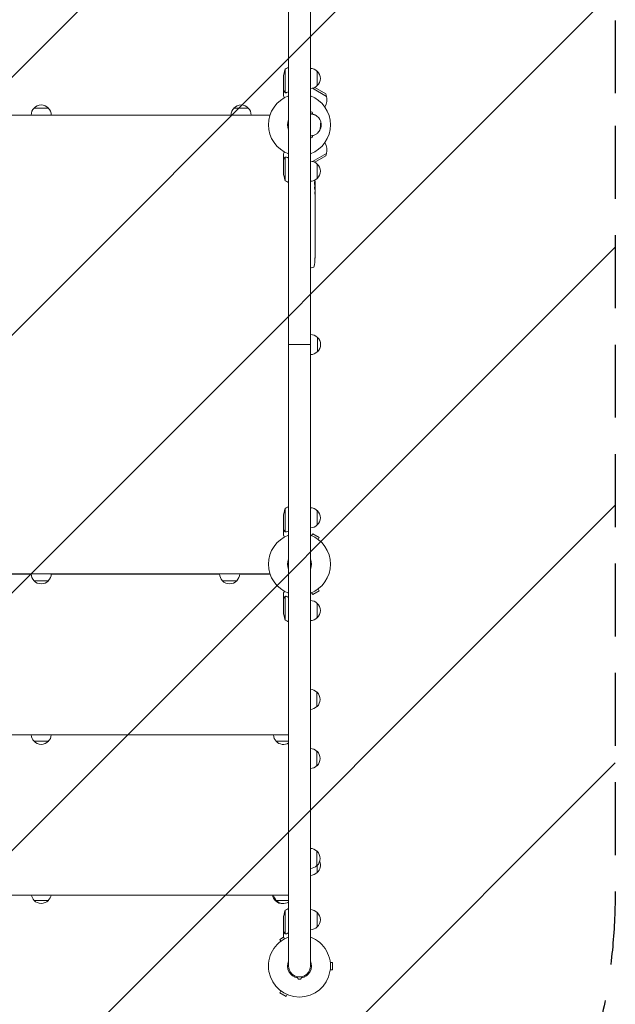
# Model space of a CAD drawing. Units: millimetres. Extents: x -5371 to 5369, y -5210 to 5217.
# Drawn here: x -460 to 578, y -1174 to 541 of the extents above; entities that cross this region are included whole.
import ezdxf

# ---------------------------------------------------------------- set-up
doc = ezdxf.new("R2010")
doc.units = ezdxf.units.MM
doc.header["$LTSCALE"] = 20
doc.linetypes.add('HIDDEN', pattern=[9.525, 6.35, -3.175])
for name, color, linetype in [('2d', 230, 'Continuous'), ('EN16630-TrainingSpace', 20, 'HIDDEN'), ('EN16630-TrainingSpace_Hatch', 20, 'Continuous')]:
    doc.layers.add(name, color=color, linetype=linetype)

msp = doc.modelspace()

# ---------------------------------------------------------------- hatches: boundary and pattern name
at = {"layer": 'EN16630-TrainingSpace_Hatch'}
h = msp.add_hatch(dxfattribs=at)
h.set_pattern_fill('ANSI31', color=256, scale=100)
h.set_pattern_definition([(45, (-872.5, -407.12), (-224.506, 224.506), [])])
edge = h.paths.add_edge_path()
edge.add_line((577.5, 356.1), (577.5, -24.6))
edge.add_line((577.5, -24.6), (577.5, -424.1))
edge.add_line((577.5, -424.1), (577.5, -980.5))
edge.add_arc((-422.5, -980.5), 1000, -90, 0, ccw=False)
edge.add_arc((-422.5, -980.5), 1000, 180, 270, ccw=False)
edge.add_line((-1422.5, -980.5), (-1422.5, -407.9))
edge.add_line((-1422.5, -407.9), (-1422.5, -24.6))
edge.add_line((-1422.5, -24.6), (-1422.5, 375))
edge.add_line((-1422.5, 375), (-1422.5, 1208.6))
edge.add_arc((-422.5, 1208.6), 1000, 90, 180, ccw=False)
edge.add_arc((-422.5, 1208.6), 1000, 0, 90, ccw=False)
edge.add_line((577.5, 1208.6), (577.5, 356.1))

# ---------------------------------------------------------------- linework, layer by layer
at = {"layer": '2d', "lineweight": 0}
for p, q in [((8.5, 1308), (8.5, -24.6)), ((46.5, -1107.1), (46.5, 1308)), ((2.7, 455.2), (2.7, 414.3)), ((58.5, 451.3), (58.5, 426.3)), ((-0.5, 418.5), (-0.5, 440.4)), ((-0.5, 418.3), (-0.5, 408.5)), ((-0.5, 418.3), (-0.4, 418.3)), ((3.7, 414), (3.7, 414)), ((74.6, 407.6), (50.1, 421.7)), ((73.4, 411.9), (54, 423.1)), ((73.4, 411.9), (74.6, 407.6)), ((-435, 387.1), (-410, 387.1)), ((-86.7, 387.1), (-61.7, 387.1)), ((71.8, 388.8), (72.3, 389.7)), ((-821.3, 375.1), (-23.7, 375.1)), ((-24.1, 375), (-820.9, 375)), ((-24.2, 375.1), (-24.2, 375)), ((-24.1, 373.8), (-24.1, 375)), ((46.5, 377), (50.5, 377)), ((46.5, 339), (50.5, 339)), ((71.8, 327.2), (72.3, 326.3)), ((-0.5, 297.7), (-0.5, 307.5)), ((-0.5, 297.7), (-0.4, 297.7)), ((-0.5, 297.5), (-0.5, 275.6)), ((2.7, 301.6), (2.7, 260.7)), ((3.7, 301.8), (3.7, 301.8)), ((50.1, 294.2), (74.6, 308.4)), ((54, 292.8), (73.4, 304)), ((73.4, 304), (74.6, 308.4)), ((58.5, 289.7), (58.5, 264.7)), ((53.9, 254.2), (54.6, 254.2)), ((54.2, 252.6), (54.9, 252.6)), ((54.6, 254.2), (54.6, 254.2)), ((54.6, 247.7), (55, 247.7)), ((55, 246.2), (55, 243)), ((55, 237.1), (55, 237.1)), ((55, 237.1), (55, 233.1)), ((55, 224.9), (55, 218.7)), ((55, 213.1), (55, 215.2)), ((55, 214.1), (55, 214.1)), ((55, 209.6), (55, 205.7)), ((55, 200.3), (55, 200.3)), ((55, 192.1), (55, 200.1)), ((55, 194.9), (55, 198.8)), ((55, 194.9), (55, 194.9)), ((55, 188.9), (55, 185.8)), ((55, 180.5), (55, 182.7)), ((55, 177.4), (55, 172.5)), ((55, 169.3), (55, 167.2)), ((55, 164), (55, 160.7)), ((55, 143.8), (55, 140.6)), ((54.4, 124.1), (54.4, 124.1)), ((54.8, 130.2), (54.8, 130.2)), ((54.9, 136.9), (54.9, 136.9)), ((46.5, 109.2), (48, 109.2)), ((50.4, 109.3), (48, 109.2)), ((46.7, -7.1), (46.7, -42.1)), ((58.7, -12.1), (58.7, -37.1)), ((46.5, -24.6), (8.5, -24.6)), ((8.5, -24.6), (46.5, -24.6)), ((8.5, -24.6), (8.5, -1107.1)), ((11.5, -24.6), (11.5, -24.6)), ((27.5, -24.6), (27.5, -24.6)), ((43.5, -24.6), (43.5, -24.6)), ((44, -24.6), (44, -24.6)), ((-0.5, -346.6), (-0.5, -324.7)), ((2.7, -309.9), (2.7, -350.8)), ((58.5, -313.8), (58.5, -338.8)), ((-0.5, -346.8), (-0.5, -356.6)), ((-0.5, -346.8), (-0.4, -346.8)), ((3.7, -351.1), (3.7, -351.1)), ((48.7, -357.4), (50.6, -354.2)), ((61.8, -360.7), (50.6, -354.2)), ((59.9, -363.9), (61.8, -360.7)), ((-24.2, -424.1), (-820.9, -424.1)), ((-24.1, -424.1), (-820.9, -424.1)), ((-440, -424.6), (-733.4, -424.6)), ((-111.6, -424.6), (-405, -424.6)), ((-23.6, -424.6), (-76.7, -424.6)), ((-24.1, -423), (-24.1, -424.1)), ((-410, -435.9), (-435, -435.9)), ((-81.7, -435.9), (-106.7, -435.9)), ((-0.5, -467.4), (-0.5, -457.6)), ((48.7, -456.8), (50.6, -460.1)), ((50.6, -460.1), (61.8, -453.6)), ((59.9, -450.3), (61.8, -453.6)), ((-0.5, -467.4), (-0.4, -467.4)), ((-0.5, -467.6), (-0.5, -489.5)), ((2.7, -463.5), (2.7, -504.4)), ((3.7, -463.3), (3.7, -463.3)), ((58.5, -475.4), (58.5, -500.4)), ((58, -630.1), (58, -655.1)), ((-853.5, -704.6), (8.5, -704.6)), ((-410, -715.6), (-435, -715.6)), ((8.5, -715.6), (-13, -715.6)), ((58, -733.1), (58, -758.1)), ((58, -907.1), (58, -932.1)), ((58.5, -931.7), (58.5, -944.1)), ((-853.5, -983.6), (8.5, -983.6)), ((-410, -992.7), (-435, -992.7)), ((-12.9, -992.8), (-15, -992.8)), ((8.5, -992.7), (-13, -992.7)), ((2.7, -1009.9), (2.7, -1050.8)), ((-0.5, -1046.6), (-0.5, -1024.7)), ((58.5, -1013.8), (58.5, -1038.8)), ((-0.3, -1056.9), (-6.8, -1060.7)), ((-4.9, -1063.9), (-6.8, -1060.7)), ((-0.5, -1046.8), (-0.5, -1056.6)), ((-0.5, -1046.8), (-0.4, -1046.8)), ((3.7, -1051.1), (3.7, -1051.1)), ((81.1, -1100.6), (84.9, -1100.6)), ((81.1, -1113.6), (84.9, -1113.6)), ((84.9, -1113.6), (84.9, -1100.6)), ((31.5, -1126.1), (23.5, -1126.1)), ((-4.9, -1150.3), (-6.8, -1153.6)), ((-6.8, -1153.6), (4.4, -1160.1)), ((6.3, -1156.8), (4.4, -1160.1))]:
    msp.add_line(p, q, dxfattribs=at)
for centre, radius, start, end in [((49.4, 437.2), 50, 158.8998, 176.3757), ((28.8, 412.5), 50, 113.9104, 121.3497), ((46.3, 439.3), 17, 44.1865, 89.3587), ((47, 438.8), 17, 312.6679, 47.3321), ((46.3, 438.3), 17, 270.6413, 315.8135), ((27.5, 358), 54, 110.6006, 249.3994), ((27.5, 358), 54, 290.6006, 69.3994), ((52.4, 401.2), 23, 330, 16.4387), ((-423, 374.9), 17, 134.1865, 179.3587), ((-422.5, 375.6), 17, 42.6679, 137.3321), ((-422, 374.9), 17, 0.6413, 45.8135), ((-74.7, 374.9), 17, 134.1865, 179.3587), ((-74.2, 375.6), 17, 42.6679, 137.3321), ((-73.7, 374.9), 17, 0.6413, 45.8135), ((46.5, 377), 4, 0, 90), ((27.5, 358), 20.9, 155.2607, 204.7393), ((46.5, 358), 19, 330.3787, 16.1423), ((46.5, 339), 4, 270, 0), ((52.4, 314.8), 23, 343.5613, 30), ((46.3, 277.7), 17, 44.1865, 89.3587), ((49.4, 278.7), 50, 183.6243, 201.1002), ((47, 277.2), 17, 312.6679, 47.3321), ((28.8, 303.4), 50, 238.6503, 246.0896), ((46.3, 276.7), 17, 270.6413, 315.8135), ((-183.6, 246.2), 238.6, 1.5469, 3.7487), ((-183.6, 246.2), 238.6, 360, 0.3736), ((-183.6, 140.2), 238.6, 353.1936, 356.1361), ((-183.6, 140.2), 238.6, 357.6159, 358.2949), ((50.3, 112.3), 3, 272, 353.1936), ((46.5, -24.1), 17, 44.1865, 89.3587), ((47.2, -24.6), 17, 312.6679, 47.3321), ((46.5, -25.1), 17, 270.6413, 315.8135), ((28.8, -352.6), 50, 113.9104, 121.3497), ((49.4, -327.9), 50, 158.8998, 176.3757), ((46.3, -325.8), 17, 44.1865, 89.3587), ((47, -326.3), 17, 312.6679, 47.3321), ((46.3, -326.8), 17, 270.6413, 315.8135), ((27.5, -407.1), 54, 110.6006, 249.3994), ((27.5, -407.1), 54, 290.6006, 69.3994), ((27.5, -407.1), 20.9, 155.2607, 204.7393), ((27.5, -407.1), 20.9, 335.2607, 24.7393), ((-423, -423.7), 17, 181.2827, 225.8135), ((-422, -423.7), 17, 314.1865, 358.7173), ((-94.7, -423.7), 17, 181.2827, 225.8135), ((-93.7, -423.7), 17, 314.1865, 358.7173), ((-422.5, -424.4), 17, 222.6679, 317.3321), ((-94.2, -424.4), 17, 222.6679, 317.3321), ((46.3, -487.4), 17, 44.1865, 89.3587), ((47, -487.9), 17, 312.6679, 47.3321), ((49.4, -486.4), 50, 183.6243, 201.1002), ((28.8, -461.7), 50, 238.6503, 246.0896), ((46.3, -488.4), 17, 270.6413, 315.8135), ((45.8, -642.1), 17, 44.1865, 87.7791), ((46.5, -642.6), 17, 312.6679, 47.3321), ((45.8, -643.1), 17, 272.2209, 315.8135), ((-423, -703.4), 17, 183.9077, 225.8135), ((-422.5, -704.1), 17, 222.6679, 317.3321), ((-422, -703.4), 17, 314.1865, 356.0923), ((-1, -703.4), 17, 183.9077, 225.8135), ((-0.5, -704.1), 17, 222.6679, 301.9657), ((45.8, -745.1), 17, 44.1865, 87.7791), ((46.5, -745.6), 17, 312.6679, 47.3321), ((45.8, -746.1), 17, 272.2209, 315.8135), ((45.8, -919.1), 17, 44.1865, 87.7791), ((46.5, -919.6), 17, 312.6679, 47.3321), ((47, -931.6), 17, 312.6679, 22.9196), ((45.8, -920.1), 17, 272.2209, 315.8135), ((46.3, -932.1), 17, 270.6413, 315.8135), ((-423, -980.5), 17, 190.7084, 225.8135), ((-422.5, -981.1), 17, 222.6679, 317.3321), ((-422, -980.5), 17, 314.1865, 349.2916), ((-3, -980.6), 17, 190.1642, 225.8135), ((-1, -980.5), 17, 190.7084, 225.8135), ((-2.5, -981.3), 17, 222.6679, 277.9221), ((-0.5, -981.1), 17, 222.6679, 301.9657), ((49.4, -1027.9), 50, 158.8998, 176.3757), ((28.8, -1052.6), 50, 113.9104, 121.3497), ((46.3, -1025.8), 17, 44.1865, 89.3587), ((47, -1026.3), 17, 312.6679, 47.3321), ((46.3, -1026.8), 17, 270.6413, 315.8135), ((27.5, -1107.1), 54, 110.6006, 69.3994), ((27.5, -1107.1), 20.9, 155.2607, 259.9024), ((27.5, -1107.1), 19, 180, 0), ((27.5, -1107.1), 20.9, 280.0976, 24.7393), ((27.5, -1126.1), 4, 180, 360)]:
    msp.add_arc(centre, radius, start, end, dxfattribs=at)
at = {"layer": '2d', "lineweight": 0, "extrusion": (0, 0, -1)}
for centre, major_axis, ratio, start_param, end_param in [((-183.2, 254.9), (238.2, -9.4), 0.462192, -0.117477, -0.0806), ((-182.9, 249.1), (232.1, -51.8), 0.987086, -0.27603, -0.257971), ((-183.5, 245.7), (232.4, 53.8), 0.987978, 0.162373, 0.187622), ((-182.9, 237.3), (236.9, 18.9), 0.898331, 0.022509, 0.047122), ((-183.6, 300.6), (10.7, -594.8), 0.400689, -1.471339, -1.461569), ((-183.6, 200.1), (-12.1, -489.7), 0.486532, -1.677064, -1.676329), ((-183.6, 242.7), (-238.4, 14.8), 0.587825, -3.178031, -3.166892), ((-183.6, 223.6), (238.5, -9.6), 0.30935, -0.002563, 0.003985), ((-183.6, 181.2), (-238.5, 9.8), 0.329279, -3.155175, -3.146023)]:
    msp.add_ellipse(centre, major_axis=major_axis, ratio=ratio, start_param=start_param, end_param=end_param, dxfattribs=at)
at = {"layer": '2d', "lineweight": 0}
for centre, major_axis, ratio, start_param, end_param in [((-183.2, 236.4), (238.1, 9.4), 0.469984, 0.050241, 0.08068), ((-183.6, 204.6), (238.5, 9.6), 0.30935, -0.002563, 0.003985), ((-183.6, 168.6), (238.5, 9.8), 0.329279, -0.013582, -0.00443), ((-183.6, 152.3), (-231, 65.5), 0.906464, -2.908698, -2.894951), ((-183.1, 130.2), (237.9, 11.3), 0.674575, -0.052034, -0.036227)]:
    msp.add_ellipse(centre, major_axis=major_axis, ratio=ratio, start_param=start_param, end_param=end_param, dxfattribs=at)
for points, knots in [([(-0.5, 418.5), (-0.4, 418.3), (-0.2, 417.9), (0.3, 417), (0.7, 416.4), (1.1, 415.7)], [0, 0, 0, 0, 0.00517024, 0.00517024, 0.01034048, 0.01034048, 0.01034048, 0.01034048]), ([(1.1, 415.7), (1.2, 415.5), (1.3, 415.4), (1.5, 415.2), (1.6, 415.1), (1.9, 414.8), (2.1, 414.6), (2.4, 414.5)], [0, 0, 0, 0, 0.001089402, 0.001089402, 0.002178803, 0.002178803, 0.004357607, 0.004357607, 0.004357607, 0.004357607]), ([(2.5, 414.2), (2.3, 414.3), (2.2, 414.4), (2, 414.5), (1.9, 414.5), (1.8, 414.6), (1.8, 414.7), (1.7, 414.7), (1.7, 414.7), (1.7, 414.7), (1.7, 414.7), (1.5, 414.9), (1.3, 415.2), (1.1, 415.5)], [0, 0, 0, 0, 0.25, 0.25, 0.375, 0.4375, 0.46875, 0.484375, 0.492188, 0.492188, 0.5, 0.5, 1, 1, 1, 1]), ([(3.3, 414), (3.1, 414), (3, 414), (2.7, 414.1), (2.5, 414.2), (2.5, 414.2)], [0.000526185, 0.000526185, 0.000526185, 0.000526185, 0.001315456, 0.001315456, 0.002104727, 0.002104727, 0.002104727, 0.002104727]), ([(3.7, 414.2), (3.5, 414.2), (3.4, 414.2), (3, 414.2), (2.9, 414.3), (2.7, 414.3)], [0.001328787, 0.001328787, 0.001328787, 0.001328787, 0.001872455, 0.001872455, 0.002416124, 0.002416124, 0.002416124, 0.002416124]), ([(-0.5, 408.5), (-0.5, 408.5), (-0.5, 408.4), (-0.3, 408), (-0.2, 407.9), (0, 407.7), (0, 407.5), (0.1, 407.4), (0.2, 407.3), (0.2, 407.2), (0.5, 406.7), (0.9, 406), (1.4, 405.2)], [0.5, 0.5, 0.5, 0.5, 0.625, 0.625, 0.6875, 0.6875, 0.71875, 0.734375, 0.734375, 0.75, 0.75, 0.8964545, 0.8964545, 0.8964545, 0.8964545]), ([(57.1, 373.8), (58.1, 373.1), (59, 372.3), (60.3, 371.1), (60.6, 370.7), (61.4, 369.8), (61.7, 369.4), (62.6, 368), (63.2, 367.1), (64.1, 365.2), (64.4, 364.3), (64.7, 363.3)], [0.00412759, 0.00412759, 0.00412759, 0.00412759, 0.00946764, 0.00946764, 0.01213766, 0.01213766, 0.01480768, 0.01480768, 0.02014772, 0.02014772, 0.02548777, 0.02548777, 0.02548777, 0.02548777]), ([(63, 348.6), (62.3, 347.3), (61.4, 346.1), (60, 344.7), (59.8, 344.4), (59.2, 343.8), (58.9, 343.6), (57.9, 342.8), (57.3, 342.3), (55.9, 341.4), (55.1, 341), (53.5, 340.3), (52.7, 340), (51.4, 339.6), (51, 339.5), (50.1, 339.3), (49.7, 339.2), (48.3, 339), (47.4, 339), (46.5, 339)], [0.01216546, 0.01216546, 0.01216546, 0.01216546, 0.01762537, 0.01762537, 0.01899034, 0.01899034, 0.02035532, 0.02035532, 0.02308527, 0.02308527, 0.02581523, 0.02581523, 0.02854518, 0.02854518, 0.02991016, 0.02991016, 0.03127514, 0.03127514, 0.03400509, 0.03400509, 0.03400509, 0.03400509]), ([(1.4, 310.7), (1.3, 310.6), (1.2, 310.5), (1, 310.1), (0.8, 309.8), (0.6, 309.4), (0.5, 309.2), (0.4, 309), (0.3, 308.9), (0.3, 308.8), (-0.3, 307.9), (-0.5, 307.5), (-0.5, 307.5)], [0.1035429, 0.1035429, 0.1035429, 0.1035429, 0.125, 0.125, 0.1875, 0.1875, 0.21875, 0.234375, 0.234375, 0.25, 0.25, 0.5, 0.5, 0.5, 0.5]), ([(1.1, 300.3), (0.7, 299.6), (0.3, 299), (-0.2, 298), (-0.4, 297.7), (-0.5, 297.5)], [0, 0, 0, 0, 0.00517024, 0.00517024, 0.01034048, 0.01034048, 0.01034048, 0.01034048]), ([(1.1, 300.5), (1.2, 300.6), (1.3, 300.8), (1.4, 300.9), (1.5, 301), (1.6, 301.1), (1.6, 301.1), (1.7, 301.2), (1.7, 301.2), (1.7, 301.2), (1.7, 301.2), (1.7, 301.2), (1.9, 301.4), (2.2, 301.6), (2.5, 301.7)], [0, 0, 0, 0, 0.25, 0.25, 0.375, 0.375, 0.4375, 0.46875, 0.484375, 0.492187, 0.492187, 0.5, 0.5, 1, 1, 1, 1]), ([(2.4, 301.5), (2.1, 301.3), (1.9, 301.2), (1.6, 300.9), (1.5, 300.8), (1.3, 300.6), (1.2, 300.4), (1.1, 300.3)], [0, 0, 0, 0, 0.00218234, 0.00218234, 0.003273511, 0.003273511, 0.004364681, 0.004364681, 0.004364681, 0.004364681]), ([(2.5, 301.7), (2.5, 301.7), (2.6, 301.8), (2.7, 301.8), (2.8, 301.9), (3.1, 301.9), (3.2, 301.9), (3.4, 302), (3.6, 302), (3.7, 302)], [0, 0, 0, 0, 0.00051115, 0.00051115, 0.001022301, 0.001022301, 0.001533451, 0.001533451, 0.002044601, 0.002044601, 0.002044601, 0.002044601]), ([(53.8, 254.8), (53.8, 254.9), (53.8, 254.9), (53.8, 255.1), (53.7, 255.1), (53.7, 255.3), (53.7, 255.4), (53.7, 255.6), (53.7, 255.7), (53.7, 255.9), (53.7, 256), (53.6, 256.2), (53.6, 256.3), (53.6, 256.6), (53.6, 256.7), (53.6, 256.9), (53.6, 257), (53.6, 257.4), (53.6, 257.6), (53.6, 258), (53.6, 258.1), (53.6, 258.4), (53.6, 258.5), (53.7, 258.7), (53.7, 258.7), (53.7, 258.7), (53.7, 258.7), (53.7, 258.7), (53.8, 258.6), (53.8, 258.6), (53.8, 258.5)], [0.000504699, 0.000504699, 0.000504699, 0.000504699, 0.000848397, 0.000848397, 0.001192095, 0.001192095, 0.001535792, 0.001535792, 0.00187949, 0.00187949, 0.002223188, 0.002223188, 0.002566885, 0.002566885, 0.002910583, 0.002910583, 0.003254281, 0.003254281, 0.003941676, 0.003941676, 0.004629072, 0.004629072, 0.005316467, 0.005316467, 0.006003862, 0.006003862, 0.006003862, 0.006502526, 0.006502526, 0.00700119, 0.00700119, 0.00700119, 0.00700119]), ([(54.6, 254.8), (54.6, 255.1), (54.6, 255.6), (54.6, 256.2), (54.6, 256.5), (54.6, 257), (54.6, 257.2), (54.6, 257.5)], [0.000012654, 0.000012654, 0.000012654, 0.000012654, 0.001527228, 0.001527228, 0.002284515, 0.002284515, 0.003041801, 0.003041801, 0.003041801, 0.003041801]), ([(54.4, 246.2), (54.4, 246.4), (54.4, 246.7), (54.4, 247.1), (54.4, 247.2), (54.4, 247.5), (54.4, 247.6), (54.4, 248), (54.4, 248.3), (54.4, 248.7), (54.4, 248.9), (54.4, 249.1), (54.4, 249.3), (54.4, 249.6), (54.4, 249.9), (54.3, 250.3), (54.3, 250.5), (54.3, 250.7), (54.3, 250.7), (54.2, 250.9), (54.2, 250.9), (54.2, 251), (54.2, 251.1), (54.2, 251.1), (54.1, 251.1), (54.1, 251), (54.1, 251), (54.1, 251), (54.1, 250.9), (54, 250.8), (54, 250.5), (54, 250.3), (54, 250), (54, 249.9), (54, 249.7), (53.9, 249.5), (53.9, 249.2), (53.9, 248.9), (53.9, 248.5), (53.9, 248.3), (53.9, 248.1), (53.9, 247.9), (53.9, 247.5), (53.9, 247.2), (54, 246.7), (54, 246.4), (54, 246.2)], [0.00000024, 0.00000024, 0.00000024, 0.00000024, 0.00084465, 0.00084465, 0.00126686, 0.00126686, 0.00168907, 0.00168907, 0.00253349, 0.00253349, 0.0029557, 0.0029557, 0.00337791, 0.00337791, 0.00422233, 0.00422233, 0.00506674, 0.00506674, 0.00548895, 0.00548895, 0.00591116, 0.00591116, 0.00675558, 0.00675558, 0.00675558, 0.00717871, 0.00717871, 0.00760184, 0.00760184, 0.00844811, 0.00844811, 0.00929437, 0.00929437, 0.0097175, 0.0097175, 0.01014064, 0.01014064, 0.0109869, 0.0109869, 0.01141003, 0.01141003, 0.01183316, 0.01183316, 0.01267943, 0.01267943, 0.01352569, 0.01352569, 0.01352569, 0.01352569]), ([(54, 246.2), (54, 245.9), (54, 245.7), (54, 245.4), (54.1, 245.2), (54.1, 245.1), (54.1, 245), (54.1, 244.9), (54.1, 244.9), (54.2, 244.8), (54.2, 244.7), (54.2, 244.7), (54.2, 244.7), (54.2, 244.8), (54.3, 244.9), (54.3, 245), (54.3, 245.2), (54.4, 245.4), (54.4, 245.8), (54.4, 245.9), (54.4, 246.2)], [0.000000236, 0.000000236, 0.000000236, 0.000000236, 0.000786268, 0.000786268, 0.0015723, 0.0015723, 0.001965316, 0.001965316, 0.002358332, 0.002358332, 0.003144365, 0.003144365, 0.003144365, 0.003924783, 0.003924783, 0.004705201, 0.004705201, 0.005485619, 0.005485619, 0.006266036, 0.006266036, 0.006266036, 0.006266036]), ([(54.5, 254.4), (54.5, 254.3), (54.5, 254.2), (54.6, 254.2), (54.6, 254.2), (54.6, 254.3), (54.6, 254.5), (54.6, 254.8)], [0.000008673, 0.000008673, 0.000008673, 0.000008673, 0.000638311, 0.000638311, 0.00126795, 0.00126795, 0.002527227, 0.002527227, 0.002527227, 0.002527227]), ([(54.8, 255.8), (54.8, 255.6), (54.8, 255.4), (54.8, 255), (54.8, 254.8), (54.8, 254.4), (54.8, 254.3), (54.8, 253.9), (54.8, 253.7), (54.9, 253.4), (54.9, 253.3), (54.9, 253.1), (54.9, 252.9), (54.9, 252.8), (54.9, 252.7), (54.9, 252.6), (54.9, 252.6), (54.9, 252.6)], [0.000001399, 0.000001399, 0.000001399, 0.000001399, 0.000597808, 0.000597808, 0.001194216, 0.001194216, 0.001790625, 0.001790625, 0.002387034, 0.002387034, 0.002983443, 0.002983443, 0.003579851, 0.003579851, 0.00417626, 0.00417626, 0.004772669, 0.004772669, 0.004772669, 0.004772669]), ([(54.9, 247.7), (54.9, 247.7), (54.9, 247.7), (54.9, 247.8), (54.9, 247.8), (54.9, 248), (54.9, 248), (54.9, 248.2), (54.9, 248.3), (54.9, 248.6), (54.9, 248.7), (54.8, 248.9), (54.8, 249.1), (54.8, 249.5), (54.8, 249.8), (54.8, 250.3), (54.8, 250.5), (54.8, 250.8), (54.8, 251), (54.8, 251.3), (54.8, 251.4), (54.8, 251.7), (54.8, 251.8), (54.8, 252), (54.8, 252.1), (54.8, 252.3), (54.8, 252.4), (54.8, 252.5), (54.8, 252.5), (54.8, 252.6), (54.8, 252.6), (54.8, 252.6)], [0.000000197, 0.000000197, 0.000000197, 0.000000197, 0.000478082, 0.000478082, 0.000955967, 0.000955967, 0.001433851, 0.001433851, 0.001911736, 0.001911736, 0.002389621, 0.002389621, 0.002867505, 0.002867505, 0.003823275, 0.003823275, 0.00430116, 0.00430116, 0.004779044, 0.004779044, 0.005256929, 0.005256929, 0.005734814, 0.005734814, 0.006212698, 0.006212698, 0.006690583, 0.006690583, 0.007168468, 0.007168468, 0.007646353, 0.007646353, 0.007646353, 0.007646353]), ([(54.9, 247.7), (54.9, 247.7), (54.9, 247.7), (54.9, 247.6), (54.9, 247.5), (54.9, 247.2), (54.9, 247), (54.9, 246.6), (54.9, 246.4), (54.8, 246.2)], [0.000000197, 0.000000197, 0.000000197, 0.000000197, 0.000938699, 0.000938699, 0.0018772, 0.0018772, 0.002815702, 0.002815702, 0.003754204, 0.003754204, 0.003754204, 0.003754204]), ([(55, 237.1), (55, 237.1), (55, 237.1), (55, 237.2), (55, 237.2), (55, 237.4), (55, 237.5), (55, 237.7), (55, 237.8), (55, 238.1), (55, 238.2), (55, 238.6), (55, 238.7), (55, 239.1), (55, 239.3), (55, 239.7), (55, 239.9), (55, 240.3), (55, 240.5), (55, 240.8), (55, 241), (55, 241.4), (55, 241.6), (55, 241.9), (55, 242), (55, 242.3), (55, 242.4), (55, 242.6), (55, 242.7), (55, 242.9), (55, 242.9), (55, 243), (55, 243), (55, 243)], [0.000000197, 0.000000197, 0.000000197, 0.000000197, 0.000582564, 0.000582564, 0.00116493, 0.00116493, 0.001747296, 0.001747296, 0.002329663, 0.002329663, 0.002912029, 0.002912029, 0.003494395, 0.003494395, 0.004076762, 0.004076762, 0.004659128, 0.004659128, 0.005241494, 0.005241494, 0.005823861, 0.005823861, 0.006406227, 0.006406227, 0.006988593, 0.006988593, 0.00757096, 0.00757096, 0.008153326, 0.008153326, 0.008735693, 0.008735693, 0.009318059, 0.009318059, 0.009318059, 0.009318059]), ([(54.5, 240), (54.5, 239.9), (54.5, 239.8), (54.5, 239.5), (54.5, 239.4), (54.5, 239.1), (54.5, 239), (54.5, 238.7), (54.5, 238.6), (54.5, 238.2), (54.5, 238), (54.5, 237.7), (54.5, 237.6), (54.5, 237.5), (54.6, 237.4), (54.6, 237.3), (54.6, 237.3), (54.6, 237.2), (54.6, 237.2), (54.6, 237.2), (54.6, 237.3), (54.7, 237.4), (54.7, 237.5), (54.7, 237.6), (54.7, 237.7), (54.7, 237.9), (54.7, 238), (54.7, 238.2), (54.7, 238.3), (54.7, 238.5)], [0.000091322, 0.000091322, 0.000091322, 0.000091322, 0.000493092, 0.000493092, 0.000894863, 0.000894863, 0.001296633, 0.001296633, 0.001698403, 0.001698403, 0.002501944, 0.002501944, 0.002903714, 0.002903714, 0.003305485, 0.003305485, 0.003707255, 0.003707255, 0.004109026, 0.004109026, 0.004912566, 0.004912566, 0.005314337, 0.005314337, 0.005716107, 0.005716107, 0.006117877, 0.006117877, 0.006519648, 0.006519648, 0.006519648, 0.006519648]), ([(55, 230.2), (55, 230.5), (55, 230.7), (55, 231.2), (55, 231.4), (55, 231.5)], [0.000000517, 0.000000517, 0.000000517, 0.000000517, 0.000835055, 0.000835055, 0.001669592, 0.001669592, 0.001669592, 0.001669592]), ([(55, 226.6), (55, 227.2), (55, 227.8), (55, 228.7), (55, 229), (55, 229.6), (55, 229.9), (55, 230.2)], [0.000003272, 0.000003272, 0.000003272, 0.000003272, 0.00186313, 0.00186313, 0.002793058, 0.002793058, 0.003722987, 0.003722987, 0.003722987, 0.003722987]), ([(55, 226.6), (55, 226.3), (55, 226.1), (55, 225.7), (55, 225.5), (55, 225.1), (55, 224.9), (55, 224.9)], [0.000000543, 0.000000543, 0.000000543, 0.000000543, 0.000745385, 0.000745385, 0.001490227, 0.001490227, 0.002979911, 0.002979911, 0.002979911, 0.002979911]), ([(55, 218), (55, 217.9), (55, 217.7), (55, 217.5), (55, 217.4), (55, 217.1), (55, 217), (55, 216.8), (55, 216.7), (55, 216.4), (55, 216.2), (55, 216), (55, 215.8), (55, 215.5), (55, 215.4), (55, 215.2)], [0.000000319, 0.000000319, 0.000000319, 0.000000319, 0.000888854, 0.000888854, 0.001333122, 0.001333122, 0.001777389, 0.001777389, 0.002221657, 0.002221657, 0.002665925, 0.002665925, 0.003110192, 0.003110192, 0.00355446, 0.00355446, 0.00355446, 0.00355446]), ([(55, 210.4), (55, 210.5), (55, 210.6), (55, 210.9), (55, 211), (55, 211.2), (55, 211.3), (55, 211.6), (55, 211.7), (55, 211.9), (55, 212.1), (55, 212.4), (55, 212.5), (55, 212.8), (55, 213), (55, 213.1)], [0.000000319, 0.000000319, 0.000000319, 0.000000319, 0.000888854, 0.000888854, 0.001333121, 0.001333121, 0.001777389, 0.001777389, 0.002221656, 0.002221656, 0.002665924, 0.002665924, 0.003110191, 0.003110191, 0.003554458, 0.003554458, 0.003554458, 0.003554458]), ([(55, 200.1), (55, 200.7), (55, 201.3), (55, 202.2), (55, 202.5), (55, 203), (55, 203.3), (55, 203.7), (55, 204), (55, 204.4), (55, 204.6), (55, 205), (55, 205.2), (55, 205.4), (55, 205.6), (55, 205.7)], [0.000000197, 0.000000197, 0.000000197, 0.000000197, 0.001782446, 0.001782446, 0.00267357, 0.00267357, 0.003564695, 0.003564695, 0.004455819, 0.004455819, 0.005346943, 0.005346943, 0.006238068, 0.006238068, 0.007129192, 0.007129192, 0.007129192, 0.007129192]), ([(55, 200.1), (55, 200.1), (55, 200.2), (55, 200.3), (55, 200.3), (55, 200.3)], [0.00000032, 0.00000032, 0.00000032, 0.00000032, 0.000569971, 0.000569971, 0.001139621, 0.001139621, 0.001139621, 0.001139621]), ([(55, 200.1), (55, 200), (55, 199.9), (55, 199.8), (55, 199.7), (55, 199.3), (55, 199.1), (55, 198.8)], [0.000001147, 0.000001147, 0.000001147, 0.000001147, 0.000403438, 0.000403438, 0.00080573, 0.00080573, 0.001610313, 0.001610313, 0.001610313, 0.001610313]), ([(55, 192.1), (55, 191.8), (55, 191.4), (55, 190.9), (55, 190.7), (55, 190.4), (55, 190.2), (55, 189.9), (55, 189.8), (55, 189.6), (55, 189.5), (55, 189.2), (55, 189.1), (55, 189)], [0.000000197, 0.000000197, 0.000000197, 0.000000197, 0.001108385, 0.001108385, 0.001662478, 0.001662478, 0.002216572, 0.002216572, 0.002770666, 0.002770666, 0.003324759, 0.003324759, 0.004432947, 0.004432947, 0.004432947, 0.004432947]), ([(55, 185.8), (55, 185.8), (55, 185.8), (55, 185.7), (55, 185.7), (55, 185.5), (55, 185.4), (55, 185.2), (55, 185), (55, 184.8), (55, 184.6), (55, 184.3), (55, 184.1), (55, 183.7), (55, 183.5), (55, 183.1), (55, 182.9), (55, 182.7)], [0.000000197, 0.000000197, 0.000000197, 0.000000197, 0.000612703, 0.000612703, 0.001225209, 0.001225209, 0.001837716, 0.001837716, 0.002450222, 0.002450222, 0.003062728, 0.003062728, 0.003675234, 0.003675234, 0.00428774, 0.00428774, 0.004900246, 0.004900246, 0.004900246, 0.004900246]), ([(55, 180.5), (55, 180.4), (55, 180.3), (55, 180.1), (55, 180), (55, 179.9), (55, 179.5), (55, 179.3), (55, 178.6), (55, 178.3), (55, 178.1)], [0.000000197, 0.000000197, 0.000000197, 0.000000197, 0.000432381, 0.000432381, 0.000432381, 0.000793667, 0.000793667, 0.001587138, 0.001587138, 0.003174078, 0.003174078, 0.003174078, 0.003174078]), ([(55, 171.7), (55, 171.7), (55, 171.5), (55, 171.2), (55, 171), (55, 170.4), (55, 169.9), (55, 169.3)], [0.000000321, 0.000000321, 0.000000321, 0.000000321, 0.000793792, 0.000793792, 0.001587263, 0.001587263, 0.003174204, 0.003174204, 0.003174204, 0.003174204]), ([(55, 164), (55, 164), (55, 164.1), (55, 164.1), (55, 164.2), (55, 164.4), (55, 164.5), (55, 164.7), (55, 164.8), (55, 165.1), (55, 165.3), (55, 165.6), (55, 165.8), (55, 166.2), (55, 166.4), (55, 166.8), (55, 167), (55, 167.2)], [0.000000197, 0.000000197, 0.000000197, 0.000000197, 0.000612703, 0.000612703, 0.001225209, 0.001225209, 0.001837716, 0.001837716, 0.002450222, 0.002450222, 0.003062728, 0.003062728, 0.003675234, 0.003675234, 0.00428774, 0.00428774, 0.004900246, 0.004900246, 0.004900246, 0.004900246]), ([(55, 160.7), (55, 160.7), (55, 160.6), (55, 160.4), (55, 160.2), (55, 159.7), (55, 159.5), (55, 159), (55, 158.7), (55, 158.1), (55, 157.8), (55, 157.2), (55, 156.9), (55, 156.2), (55, 155.9), (55, 155.5)], [0.001882271, 0.001882271, 0.001882271, 0.001882271, 0.002059614, 0.002059614, 0.003089283, 0.003089283, 0.004118952, 0.004118952, 0.005148621, 0.005148621, 0.00617829, 0.00617829, 0.007207959, 0.007207959, 0.008237628, 0.008237628, 0.008237628, 0.008237628]), ([(55, 155.8), (55, 155.8), (55, 155.8), (55, 155.6), (55, 155.5), (55, 155.2), (55, 155.1), (55, 154.7), (55, 154.5), (55, 154.1), (55, 153.9), (55, 153.5), (55, 153.2), (55, 152.7), (55, 152.5), (55, 152), (55, 151.7), (55, 151.3), (55, 151), (55, 150.6), (55, 150.3), (55, 149.9), (55, 149.7), (55, 149.4), (55, 149.2), (55, 149), (55, 148.8), (55, 148.7), (55, 148.7), (55, 148.7)], [0.001286495, 0.001286495, 0.001286495, 0.001286495, 0.00147754, 0.00147754, 0.002216211, 0.002216211, 0.002954882, 0.002954882, 0.003693553, 0.003693553, 0.004432224, 0.004432224, 0.005170895, 0.005170895, 0.005909567, 0.005909567, 0.006648238, 0.006648238, 0.007386909, 0.007386909, 0.00812558, 0.00812558, 0.008864251, 0.008864251, 0.009602922, 0.009602922, 0.010341593, 0.010341593, 0.010534629, 0.010534629, 0.010534629, 0.010534629]), ([(54.9, 135.6), (54.9, 135.8), (54.9, 135.9), (54.9, 136.3), (54.9, 136.5), (54.9, 136.9), (54.9, 137.1), (54.9, 137.5), (54.9, 137.7), (54.9, 138.2), (55, 138.4), (55, 138.8), (55, 139), (55, 139.4), (55, 139.6), (55, 139.9), (55, 140), (55, 140.2)], [0.000278188, 0.000278188, 0.000278188, 0.000278188, 0.000930742, 0.000930742, 0.001583296, 0.001583296, 0.00223585, 0.00223585, 0.002888404, 0.002888404, 0.003540958, 0.003540958, 0.004193512, 0.004193512, 0.004846065, 0.004846065, 0.005498619, 0.005498619, 0.005498619, 0.005498619]), ([(55, 143.8), (55, 143.8), (55, 143.8), (55, 144.1), (55, 144.3), (55, 144.7), (55, 145), (55, 145.5), (55, 145.8), (55, 146.4), (55, 146.7), (55, 147.3), (55, 147.6), (55, 148.3), (55, 148.6), (55, 148.9)], [0.001882271, 0.001882271, 0.001882271, 0.001882271, 0.002059614, 0.002059614, 0.003089283, 0.003089283, 0.004118952, 0.004118952, 0.005148621, 0.005148621, 0.00617829, 0.00617829, 0.007207959, 0.007207959, 0.008237628, 0.008237628, 0.008237628, 0.008237628]), ([(55, 140.2), (55, 140.3), (55, 140.5), (55, 140.6), (55, 140.6), (55, 140.7), (55, 140.7), (55, 140.7), (55, 140.7), (55, 140.7), (55, 140.6), (55, 140.6), (55, 140.5), (55, 140.3), (55, 140.2)], [0.000000349, 0.000000349, 0.000000349, 0.000000349, 0.000871756, 0.000871756, 0.001307459, 0.001307459, 0.001743162, 0.001743162, 0.001743162, 0.002177341, 0.002177341, 0.00261152, 0.00261152, 0.003479877, 0.003479877, 0.003479877, 0.003479877]), ([(54.8, 130.2), (54.8, 130.2), (54.8, 130.2), (54.8, 130.1), (54.8, 130.1), (54.8, 129.9), (54.8, 129.8), (54.7, 129.6), (54.7, 129.5), (54.7, 129.2), (54.7, 129), (54.7, 128.7), (54.7, 128.5), (54.7, 128.2), (54.6, 128), (54.6, 127.6), (54.6, 127.4), (54.6, 127), (54.6, 126.8), (54.6, 126.4), (54.5, 126.2), (54.5, 125.8), (54.5, 125.6), (54.5, 125.3), (54.5, 125.1), (54.5, 124.9), (54.5, 124.7), (54.5, 124.5), (54.5, 124.4), (54.4, 124.3), (54.4, 124.2), (54.4, 124.1), (54.4, 124.1), (54.4, 124.1)], [0.000000197, 0.000000197, 0.000000197, 0.000000197, 0.000601628, 0.000601628, 0.001203058, 0.001203058, 0.001804488, 0.001804488, 0.002405919, 0.002405919, 0.003007349, 0.003007349, 0.003608779, 0.003608779, 0.00421021, 0.00421021, 0.00481164, 0.00481164, 0.00541307, 0.00541307, 0.006014501, 0.006014501, 0.006615931, 0.006615931, 0.007217361, 0.007217361, 0.007818792, 0.007818792, 0.008420222, 0.008420222, 0.009021652, 0.009021652, 0.009623083, 0.009623083, 0.009623083, 0.009623083]), ([(-0.5, -346.6), (-0.4, -346.8), (-0.2, -347.2), (0.3, -348.1), (0.7, -348.7), (1.1, -349.4)], [0, 0, 0, 0, 0.00517024, 0.00517024, 0.01034048, 0.01034048, 0.01034048, 0.01034048]), ([(-0.5, -356.6), (-0.5, -356.6), (-0.5, -356.7), (-0.3, -357.1), (-0.2, -357.2), (0, -357.4), (0, -357.6), (0.1, -357.7), (0.2, -357.8), (0.2, -357.9), (0.5, -358.4), (0.9, -359.1), (1.4, -359.9)], [0.5, 0.5, 0.5, 0.5, 0.625, 0.625, 0.6875, 0.6875, 0.71875, 0.734375, 0.734375, 0.75, 0.75, 0.8964545, 0.8964545, 0.8964545, 0.8964545]), ([(1.1, -349.4), (1.2, -349.6), (1.3, -349.7), (1.5, -349.9), (1.6, -350), (1.9, -350.3), (2.1, -350.5), (2.4, -350.6)], [0, 0, 0, 0, 0.001089402, 0.001089402, 0.002178803, 0.002178803, 0.004357607, 0.004357607, 0.004357607, 0.004357607]), ([(2.5, -350.9), (2.3, -350.8), (2.2, -350.7), (2, -350.6), (1.9, -350.5), (1.8, -350.5), (1.8, -350.4), (1.7, -350.4), (1.7, -350.4), (1.7, -350.4), (1.7, -350.4), (1.5, -350.2), (1.3, -349.9), (1.1, -349.6)], [0, 0, 0, 0, 0.25, 0.25, 0.375, 0.4375, 0.46875, 0.484375, 0.492188, 0.492188, 0.5, 0.5, 1, 1, 1, 1]), ([(3.3, -351.1), (3.1, -351.1), (3, -351), (2.7, -351), (2.5, -350.9), (2.5, -350.9)], [0.000526185, 0.000526185, 0.000526185, 0.000526185, 0.001315456, 0.001315456, 0.002104727, 0.002104727, 0.002104727, 0.002104727]), ([(3.7, -350.9), (3.5, -350.9), (3.4, -350.9), (3, -350.9), (2.9, -350.8), (2.7, -350.8)], [0.001328787, 0.001328787, 0.001328787, 0.001328787, 0.001872455, 0.001872455, 0.002416124, 0.002416124, 0.002416124, 0.002416124]), ([(1.4, -454.4), (1.3, -454.5), (1.2, -454.6), (1, -455), (0.8, -455.3), (0.6, -455.7), (0.5, -455.9), (0.4, -456.1), (0.3, -456.2), (0.3, -456.3), (-0.3, -457.2), (-0.5, -457.6), (-0.5, -457.6)], [0.1035429, 0.1035429, 0.1035429, 0.1035429, 0.125, 0.125, 0.1875, 0.1875, 0.21875, 0.234375, 0.234375, 0.25, 0.25, 0.5, 0.5, 0.5, 0.5]), ([(1.1, -464.8), (0.7, -465.5), (0.3, -466.1), (-0.2, -467.1), (-0.4, -467.4), (-0.5, -467.6)], [0, 0, 0, 0, 0.00517024, 0.00517024, 0.01034048, 0.01034048, 0.01034048, 0.01034048]), ([(1.1, -464.6), (1.2, -464.5), (1.3, -464.3), (1.4, -464.1), (1.5, -464.1), (1.6, -464), (1.6, -464), (1.7, -463.9), (1.7, -463.9), (1.7, -463.9), (1.7, -463.9), (1.7, -463.9), (1.9, -463.7), (2.2, -463.5), (2.5, -463.4)], [0, 0, 0, 0, 0.25, 0.25, 0.375, 0.375, 0.4375, 0.46875, 0.484375, 0.492187, 0.492187, 0.5, 0.5, 1, 1, 1, 1]), ([(2.4, -463.6), (2.1, -463.8), (1.9, -463.9), (1.6, -464.2), (1.5, -464.3), (1.3, -464.5), (1.2, -464.7), (1.1, -464.8)], [0, 0, 0, 0, 0.00218234, 0.00218234, 0.003273511, 0.003273511, 0.004364681, 0.004364681, 0.004364681, 0.004364681]), ([(2.5, -463.4), (2.5, -463.4), (2.6, -463.3), (2.7, -463.3), (2.8, -463.2), (3.1, -463.2), (3.2, -463.2), (3.4, -463.1), (3.6, -463.1), (3.7, -463.1)], [0, 0, 0, 0, 0.00051115, 0.00051115, 0.001022301, 0.001022301, 0.001533451, 0.001533451, 0.002044601, 0.002044601, 0.002044601, 0.002044601]), ([(-0.5, -1046.6), (-0.4, -1046.8), (-0.2, -1047.2), (0.3, -1048.1), (0.7, -1048.7), (1.1, -1049.4)], [0, 0, 0, 0, 0.00517024, 0.00517024, 0.01034048, 0.01034048, 0.01034048, 0.01034048]), ([(-0.5, -1056.6), (-0.5, -1056.6), (-0.5, -1056.7), (-0.3, -1057.1), (-0.2, -1057.2), (0, -1057.4), (0, -1057.6), (0.1, -1057.7), (0.2, -1057.8), (0.2, -1057.9), (0.5, -1058.4), (0.9, -1059.1), (1.4, -1059.9)], [0.5, 0.5, 0.5, 0.5, 0.625, 0.625, 0.6875, 0.6875, 0.71875, 0.734375, 0.734375, 0.75, 0.75, 0.8964545, 0.8964545, 0.8964545, 0.8964545]), ([(1.1, -1049.4), (1.2, -1049.6), (1.3, -1049.7), (1.5, -1049.9), (1.6, -1050), (1.9, -1050.3), (2.1, -1050.5), (2.4, -1050.6)], [0, 0, 0, 0, 0.001089402, 0.001089402, 0.002178803, 0.002178803, 0.004357607, 0.004357607, 0.004357607, 0.004357607]), ([(2.5, -1050.9), (2.3, -1050.8), (2.2, -1050.7), (2, -1050.6), (1.9, -1050.5), (1.8, -1050.5), (1.8, -1050.4), (1.7, -1050.4), (1.7, -1050.4), (1.7, -1050.4), (1.7, -1050.4), (1.5, -1050.2), (1.3, -1049.9), (1.1, -1049.6)], [0, 0, 0, 0, 0.25, 0.25, 0.375, 0.4375, 0.46875, 0.484375, 0.492188, 0.492188, 0.5, 0.5, 1, 1, 1, 1]), ([(3.3, -1051.1), (3.1, -1051.1), (3, -1051), (2.7, -1051), (2.5, -1050.9), (2.5, -1050.9)], [0.000526185, 0.000526185, 0.000526185, 0.000526185, 0.001315456, 0.001315456, 0.002104727, 0.002104727, 0.002104727, 0.002104727]), ([(3.7, -1050.9), (3.5, -1050.9), (3.4, -1050.9), (3, -1050.9), (2.9, -1050.8), (2.7, -1050.8)], [0.001328787, 0.001328787, 0.001328787, 0.001328787, 0.001872455, 0.001872455, 0.002416124, 0.002416124, 0.002416124, 0.002416124])]:
    msp.add_open_spline(points, degree=3, knots=knots, dxfattribs=at)
for points, weights in [([(-0.5, 418.3), (-0.5, 418.3), (0, 417.3), (1.1, 415.5)], [0.983775506511, 0.983775506511, 0.989183671007, 1]), ([(46.5, 377), (50.3, 377), (53.9, 375.9), (57.1, 373.8)], [1, 0.971200008765, 0.971200008765, 1]), ([(1.1, 300.5), (0, 298.6), (-0.5, 297.7), (-0.5, 297.7)], [1, 0.989183671007, 0.983775506511, 0.983775506511]), ([(54.8, 245.1), (54.8, 242.9), (54.8, 240.7), (54.7, 238.5)], [1, 0.99998882332, 0.99998882332, 1]), ([(55, 243), (55, 243), (55, 243), (55, 243)], [1, 0.999979602284, 0.99996053438, 0.999942796288]), ([(55, 224.9), (55, 224.9), (55, 224.9), (55, 224.9)], [0.999924125596, 0.999946834862, 0.99997212633, 1]), ([(55, 218), (55, 218.2), (55, 218.5), (55, 218.7)], [1, 0.99995827057, 0.99992249284, 0.99989266681]), ([(55, 210.4), (55, 210.1), (55, 209.9), (55, 209.6)], [1, 0.999958271076, 0.999922493856, 0.999892668341]), ([(55, 185.8), (55, 185.8), (55, 185.8), (55, 185.8)], [1, 0.999983666336, 0.999968263196, 0.99995379058]), ([(55, 164), (55, 164), (55, 164), (55, 164)], [1, 0.999983666336, 0.999968263196, 0.99995379058]), ([(-0.5, -346.8), (-0.5, -346.8), (0, -347.8), (1.1, -349.6)], [0.983775506511, 0.983775506511, 0.989183671007, 1]), ([(1.1, -464.6), (0, -466.5), (-0.5, -467.4), (-0.5, -467.4)], [1, 0.989183671007, 0.983775506511, 0.983775506511]), ([(-0.5, -1046.8), (-0.5, -1046.8), (0, -1047.8), (1.1, -1049.6)], [0.983775506511, 0.983775506511, 0.989183671007, 1])]:
    msp.add_rational_spline(points, weights, degree=3, dxfattribs=at)
for points in [[(2.7, 414.3), (2.6, 414.4), (2.5, 414.4), (2.4, 414.5)], [(3.3, 414), (3.5, 414), (3.6, 414), (3.7, 414)], [(4.8, 414.4), (4.5, 414.2), (4.1, 414.2), (3.7, 414.2)], [(3.7, 414.2), (3.7, 414.2), (3.7, 414.2), (3.7, 414.2)], [(3.7, 414.2), (3.7, 414.2), (3.7, 414.2), (3.7, 414.2)], [(3.8, 414), (3.8, 414), (3.7, 414), (3.7, 414)], [(4.8, 414.2), (4.5, 414), (4.1, 414), (3.8, 414)], [(8.5, 415.7), (7.2, 415.3), (6, 414.9), (4.8, 414.4)], [(4.8, 414.2), (6, 414.7), (7.2, 415.1), (8.5, 415.5)], [(64.7, 363.3), (64.2, 358.4), (63.6, 353.5), (63, 348.6)], [(2.4, 301.5), (2.5, 301.5), (2.6, 301.6), (2.7, 301.6)], [(2.7, 301.6), (3, 301.7), (3.4, 301.8), (3.7, 301.8)], [(3.7, 302), (3.7, 302), (3.8, 302), (3.8, 302)], [(3.7, 301.8), (3.8, 301.8), (3.8, 301.8), (3.9, 301.8)], [(3.7, 301.8), (3.9, 301.8), (4.1, 301.8), (4.3, 301.7)], [(3.7, 301.8), (3.7, 301.8), (3.7, 301.8), (3.7, 301.8)], [(3.7, 301.8), (3.7, 301.8), (3.7, 301.8), (3.7, 301.8)], [(3.8, 302), (4.1, 302), (4.5, 301.9), (4.8, 301.8)], [(4.3, 301.7), (4.4, 301.7), (4.6, 301.6), (4.8, 301.6)], [(8.5, 300.4), (7.2, 300.8), (6, 301.3), (4.8, 301.8)], [(4.8, 301.6), (6, 301.1), (7.2, 300.6), (8.5, 300.2)], [(54.8, 246.2), (54.8, 245.8), (54.8, 245.5), (54.8, 245.1)], [(55, 205.7), (55, 205.7), (55, 205.7), (55, 205.7)], [(55, 189), (55, 188.9), (55, 188.9), (55, 188.9)], [(55, 148.9), (55, 150), (55, 152.2), (55, 154.4), (55, 155.5)], [(55, 140.2), (55, 140.1), (55, 140), (55, 139.9)], [(2.7, -350.8), (2.6, -350.7), (2.5, -350.7), (2.4, -350.6)], [(3.3, -351.1), (3.5, -351.1), (3.6, -351.1), (3.7, -351.1)], [(4.8, -350.7), (4.5, -350.9), (4.1, -350.9), (3.7, -350.9)], [(3.7, -350.9), (3.7, -350.9), (3.7, -350.9), (3.7, -350.9)], [(3.7, -350.9), (3.7, -350.9), (3.7, -350.9), (3.7, -350.9)], [(3.8, -351.1), (3.8, -351.1), (3.7, -351.1), (3.7, -351.1)], [(4.8, -350.9), (4.5, -351.1), (4.1, -351.1), (3.8, -351.1)], [(8.5, -349.4), (7.2, -349.8), (6, -350.2), (4.8, -350.7)], [(4.8, -350.9), (6, -350.4), (7.2, -350), (8.5, -349.6)], [(2.4, -463.6), (2.5, -463.6), (2.6, -463.5), (2.7, -463.5)], [(2.7, -463.5), (3, -463.4), (3.4, -463.3), (3.7, -463.3)], [(3.7, -463.1), (3.7, -463.1), (3.8, -463.1), (3.8, -463.1)], [(3.7, -463.3), (3.8, -463.3), (3.8, -463.3), (3.9, -463.3)], [(3.7, -463.3), (3.9, -463.3), (4.1, -463.3), (4.3, -463.4)], [(3.7, -463.3), (3.7, -463.3), (3.7, -463.3), (3.7, -463.3)], [(3.7, -463.3), (3.7, -463.3), (3.7, -463.3), (3.7, -463.3)], [(3.8, -463.1), (4.1, -463.1), (4.5, -463.2), (4.8, -463.3)], [(4.3, -463.4), (4.4, -463.4), (4.6, -463.5), (4.8, -463.5)], [(8.5, -464.7), (7.2, -464.2), (6, -463.8), (4.8, -463.3)], [(4.8, -463.5), (6, -464), (7.2, -464.5), (8.5, -464.9)], [(2.7, -1050.8), (2.6, -1050.7), (2.5, -1050.7), (2.4, -1050.6)], [(3.3, -1051.1), (3.5, -1051.1), (3.6, -1051.1), (3.7, -1051.1)], [(4.8, -1050.7), (4.5, -1050.9), (4.1, -1050.9), (3.7, -1050.9)], [(3.7, -1050.9), (3.7, -1050.9), (3.7, -1050.9), (3.7, -1050.9)], [(3.7, -1050.9), (3.7, -1050.9), (3.7, -1050.9), (3.7, -1050.9)], [(3.8, -1051.1), (3.8, -1051.1), (3.7, -1051.1), (3.7, -1051.1)], [(4.8, -1050.9), (4.5, -1051.1), (4.1, -1051.1), (3.8, -1051.1)], [(8.5, -1049.4), (7.2, -1049.8), (6, -1050.2), (4.8, -1050.7)], [(4.8, -1050.9), (6, -1050.4), (7.2, -1050), (8.5, -1049.6)]]:
    msp.add_open_spline(points, degree=3, dxfattribs=at)
at = {"layer": 'EN16630-TrainingSpace', "flags": 128}
msp.add_lwpolyline([(577.5, 356.1), (577.5, -24.6), (577.5, -424.1), (577.5, -980.5, -0.414214), (-422.5, -1980.5, -0.414214), (-1422.5, -980.5), (-1422.5, -407.9), (-1422.5, -24.6), (-1422.5, 375), (-1422.5, 1208.6, -0.414214), (-422.5, 2208.6, -0.414214), (577.5, 1208.6)], format="xyb", close=True, dxfattribs=at)

doc.saveas('drawing.dxf')
